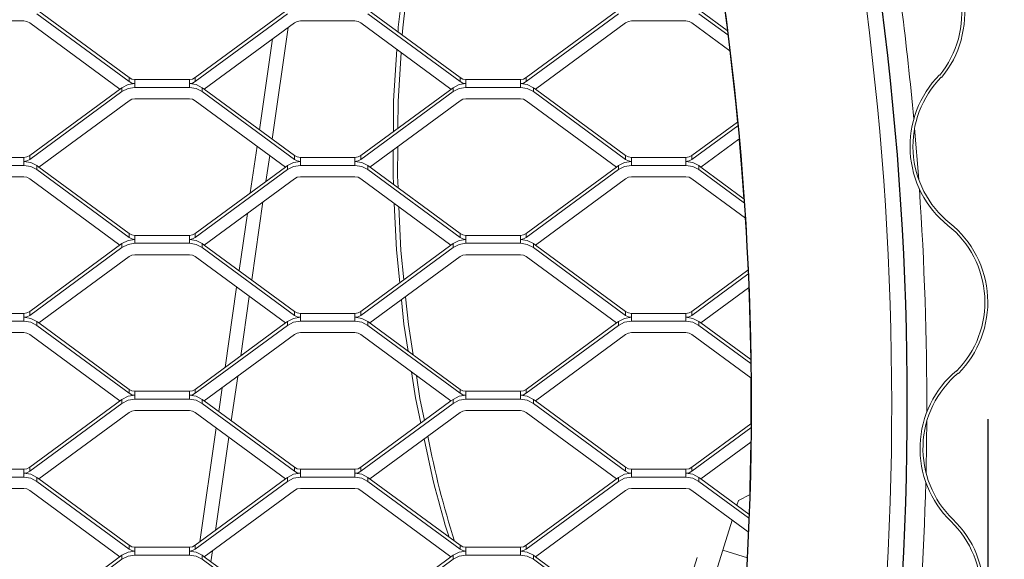
# Model space of a CAD drawing. Units: millimetres. Extents: x -212 to 13929, y 245 to 7156.
# Drawn here: x 13131 to 13384, y 1696 to 1834 of the extents above; entities that cross this region are included whole.
import ezdxf

# ---------------------------------------------------------------- set-up
doc = ezdxf.new("R2010")
doc.units = ezdxf.units.MM
doc.header["$LTSCALE"] = 10
doc.header["$PDSIZE"] = -1
for name, color, linetype, lineweight in [('VELOPA-DIM', 2, 'Continuous', 15), ('VELOPA-Dun', 6, 'Continuous', 5), ('VELOPA-FIG10', 2, 'Continuous', 9), ('VELOPA-FIG25', 4, 'Continuous', 25)]:
    doc.layers.add(name, color=color, linetype=linetype, lineweight=lineweight)
doc.styles.add('2-5TXT', font='arial.ttf')
doc.dimstyles.new('VELOPA', dxfattribs={"dimscale": 0, "dimtxt": 2.5, "dimasz": 2, "dimexe": 1, "dimexo": 1, "dimgap": 1, "dimtad": 1, "dimdec": 0, "dimdsep": 46, "dimtxsty": '2-5TXT', "dimcen": 8, "dimadec": 1, "dimazin": 0, "dimtfac": 1, "dimtdec": 0, "dimtmove": 0, "dimatfit": 3, "dimfxl": 1, "dimtolj": 1, "dimtzin": 0, "dimarcsym": 0})

# ---------------------------------------------------------------- blocks, each defined once
blk = doc.blocks.new('*D9')
at = {"layer": 'DEFPOINTS', "color": 0, "transparency": 16777216}
for p in [(11292.28, 3537.44), (13142.84, 1067.57), (13525.38, 1067.57)]:
    blk.add_point(p, dxfattribs=at)
at = {"layer": 'VELOPA-DIM', "color": 0, "lineweight": -2, "transparency": 16777216}
for p, q in [((11322.28, 3537.44), (13555.38, 3537.44)), ((13525.38, 3477.44), (13525.38, 1127.57)), ((13172.84, 1067.57), (13555.38, 1067.57))]:
    blk.add_line(p, q, dxfattribs=at)
at = {"layer": 'VELOPA-DIM', "color": 0, "transparency": 16777216}
for points in [[(13515.38, 3477.44), (13535.38, 3477.44), (13525.38, 3537.44)], [(13515.38, 1127.57), (13535.38, 1127.57), (13525.38, 1067.57)]]:
    blk.add_solid(points, dxfattribs=at)
at = {"layer": 'VELOPA-DIM', "color": 0, "transparency": 16777216, "insert": (13457.09, 2302.5), "char_height": 75, "attachment_point": 5, "rotation": 90, "style": '2-5TXT'}
blk.add_mtext('\\A1;%%P2450', dxfattribs=at)
blk = doc.blocks.new('*D10')
at = {"layer": 'DEFPOINTS', "color": 0, "transparency": 16777216}
for p in [(10609.96, 2497.04), (13379.84, 1761.92), (13379.84, 858.25)]:
    blk.add_point(p, dxfattribs=at)
at = {"layer": 'VELOPA-DIM', "color": 0, "lineweight": -2, "transparency": 16777216}
for p, q in [((10609.96, 2467.04), (10609.96, 828.25)), ((13379.84, 1731.92), (13379.84, 828.25)), ((10669.96, 858.25), (13319.84, 858.25))]:
    blk.add_line(p, q, dxfattribs=at)
at = {"layer": 'VELOPA-DIM', "color": 0, "transparency": 16777216}
for points in [[(10669.96, 868.25), (10669.96, 848.25), (10609.96, 858.25)], [(13319.84, 868.25), (13319.84, 848.25), (13379.84, 858.25)]]:
    blk.add_solid(points, dxfattribs=at)
at = {"layer": 'VELOPA-DIM', "color": 0, "transparency": 16777216, "insert": (11994.9, 926.54), "char_height": 75, "attachment_point": 5, "style": '2-5TXT'}
blk.add_mtext('\\A1;2770', dxfattribs=at)

msp = doc.modelspace()

# ---------------------------------------------------------------- linework, layer by layer
at = {"layer": 'VELOPA-Dun', "linetype": 'Continuous'}
for p, q in [((13311.78, 1840.6), (13312.97, 1831.71)), ((13135.66, 1835.93), (13159.34, 1818.52)), ((13136.17, 1836.57), (13159.34, 1819.53)), ((13176.35, 1819.53), (13199.51, 1836.57)), ((13176.35, 1818.52), (13200.03, 1835.93)), ((13220.66, 1836.95), (13244.34, 1819.53)), ((13220.66, 1835.93), (13244.34, 1818.52)), ((13261.35, 1819.53), (13284.51, 1836.57)), ((13261.35, 1818.52), (13285.03, 1835.93)), ((13305.66, 1835.93), (13313.07, 1830.48)), ((13306.17, 1836.57), (13312.93, 1831.6)), ((13132.34, 1834.09), (13118.34, 1834.09)), ((13133.85, 1833.6), (13157.01, 1816.57)), ((13178.67, 1816.57), (13201.84, 1833.6)), ((13217.34, 1834.09), (13203.34, 1834.09)), ((13218.85, 1833.6), (13242.01, 1816.57)), ((13263.67, 1816.57), (13286.84, 1833.6)), ((13302.34, 1834.09), (13288.34, 1834.09)), ((13303.85, 1833.6), (13313.61, 1826.42)), ((13200.22, 1832.42), (13196.07, 1803.77)), ((13196.21, 1829.46), (13192.83, 1806.15)), ((13159.34, 1818.52), (13159.34, 1819.53)), ((13160.84, 1817.02), (13160.84, 1819.04)), ((13160.84, 1819.04), (13174.84, 1819.04)), ((13174.84, 1819.04), (13174.84, 1817.02)), ((13176.35, 1819.53), (13176.35, 1818.52)), ((13244.34, 1818.52), (13244.34, 1819.53)), ((13245.84, 1817.02), (13245.84, 1819.04)), ((13245.84, 1819.04), (13259.84, 1819.04)), ((13259.84, 1819.04), (13259.84, 1817.02)), ((13261.35, 1819.53), (13261.35, 1818.52)), ((13367.49, 1820.15), (13367.42, 1820.22)), ((13367.9, 1819.64), (13367.99, 1819.57)), ((13157.53, 1816.95), (13133.85, 1799.53)), ((13157.53, 1815.93), (13133.85, 1798.52)), ((13157.53, 1816.95), (13157.53, 1815.93)), ((13174.84, 1817.02), (13160.84, 1817.02)), ((13178.67, 1816.57), (13178.16, 1816.95)), ((13178.16, 1815.93), (13178.16, 1816.95)), ((13201.84, 1798.52), (13178.16, 1815.93)), ((13201.84, 1799.53), (13178.67, 1816.57)), ((13242.53, 1816.95), (13218.85, 1799.53)), ((13242.53, 1815.93), (13218.85, 1798.52)), ((13242.53, 1816.95), (13242.53, 1815.93)), ((13259.84, 1817.02), (13245.84, 1817.02)), ((13263.67, 1816.57), (13263.16, 1816.95)), ((13263.16, 1815.93), (13263.16, 1816.95)), ((13286.84, 1798.52), (13263.16, 1815.93)), ((13286.84, 1799.53), (13263.67, 1816.57)), ((13159.34, 1813.6), (13136.17, 1796.57)), ((13160.84, 1814.09), (13174.84, 1814.09)), ((13199.51, 1796.57), (13176.35, 1813.6)), ((13244.34, 1813.6), (13221.17, 1796.57)), ((13245.84, 1814.09), (13259.84, 1814.09)), ((13284.51, 1796.57), (13261.35, 1813.6)), ((13315.55, 1808.14), (13303.85, 1799.53)), ((13315.63, 1807.19), (13303.85, 1798.52)), ((13315.94, 1803.75), (13306.17, 1796.57)), ((13192.22, 1801.93), (13190.48, 1789.93)), ((13132.34, 1799.04), (13118.34, 1799.04)), ((13132.34, 1799.04), (13132.34, 1797.02)), ((13133.85, 1799.53), (13133.85, 1798.52)), ((13195.46, 1799.54), (13194.5, 1792.88)), ((13201.84, 1798.52), (13201.84, 1799.53)), ((13217.34, 1799.04), (13203.34, 1799.04)), ((13203.34, 1799.04), (13203.34, 1797.02)), ((13217.34, 1799.04), (13217.34, 1797.02)), ((13218.85, 1799.53), (13218.85, 1798.52)), ((13286.84, 1798.52), (13286.84, 1799.53)), ((13302.34, 1799.04), (13288.34, 1799.04)), ((13288.34, 1799.04), (13288.34, 1797.02)), ((13302.34, 1799.04), (13302.34, 1797.02)), ((13303.85, 1799.53), (13303.85, 1798.52)), ((13118.34, 1797.02), (13132.34, 1797.02)), ((13135.66, 1796.95), (13135.66, 1795.93)), ((13135.66, 1796.95), (13136.17, 1796.57)), ((13135.66, 1795.93), (13159.34, 1778.52)), ((13136.17, 1796.57), (13159.34, 1779.53)), ((13176.35, 1779.53), (13199.51, 1796.57)), ((13176.35, 1778.52), (13200.03, 1795.93)), ((13199.51, 1796.57), (13200.03, 1796.95)), ((13200.03, 1795.93), (13200.03, 1796.95)), ((13203.34, 1797.02), (13217.34, 1797.02)), ((13220.66, 1796.95), (13220.66, 1795.93)), ((13220.66, 1796.95), (13244.34, 1779.53)), ((13220.66, 1795.93), (13244.34, 1778.52)), ((13261.35, 1779.53), (13284.51, 1796.57)), ((13261.35, 1778.52), (13285.03, 1795.93)), ((13284.51, 1796.57), (13285.03, 1796.95)), ((13285.03, 1795.93), (13285.03, 1796.95)), ((13288.34, 1797.02), (13302.34, 1797.02)), ((13305.66, 1796.95), (13305.66, 1795.93)), ((13305.66, 1796.95), (13306.17, 1796.57)), ((13305.66, 1795.93), (13317.41, 1787.29)), ((13306.17, 1796.57), (13317.31, 1788.38)), ((13132.34, 1794.09), (13118.34, 1794.09)), ((13133.85, 1793.6), (13157.01, 1776.57)), ((13178.67, 1776.57), (13201.84, 1793.6)), ((13217.34, 1794.09), (13203.34, 1794.09)), ((13218.85, 1793.6), (13242.01, 1776.57)), ((13263.67, 1776.57), (13286.84, 1793.6)), ((13302.34, 1794.09), (13288.34, 1794.09)), ((13303.85, 1793.6), (13317.6, 1783.49)), ((13193.74, 1787.65), (13190.84, 1767.62)), ((13189.73, 1784.69), (13187.6, 1770)), ((13159.34, 1778.52), (13159.34, 1779.53)), ((13160.84, 1777.02), (13160.84, 1779.04)), ((13160.84, 1779.04), (13174.84, 1779.04)), ((13174.84, 1779.04), (13174.84, 1777.02)), ((13176.35, 1779.53), (13176.35, 1778.52)), ((13244.34, 1778.52), (13244.34, 1779.53)), ((13245.84, 1777.02), (13245.84, 1779.04)), ((13245.84, 1779.04), (13259.84, 1779.04)), ((13259.84, 1779.04), (13259.84, 1777.02)), ((13261.35, 1779.53), (13261.35, 1778.52)), ((13157.53, 1776.95), (13133.85, 1759.53)), ((13157.53, 1775.93), (13133.85, 1758.52)), ((13157.53, 1776.95), (13157.53, 1775.93)), ((13174.84, 1777.02), (13160.84, 1777.02)), ((13178.67, 1776.57), (13178.16, 1776.95)), ((13178.16, 1775.93), (13178.16, 1776.95)), ((13201.84, 1758.52), (13178.16, 1775.93)), ((13201.84, 1759.53), (13178.67, 1776.57)), ((13242.01, 1776.57), (13218.85, 1759.53)), ((13242.53, 1775.93), (13218.85, 1758.52)), ((13242.53, 1776.95), (13242.01, 1776.57)), ((13242.53, 1776.95), (13242.53, 1775.93)), ((13259.84, 1777.02), (13245.84, 1777.02)), ((13263.67, 1776.57), (13263.16, 1776.95)), ((13263.16, 1775.93), (13263.16, 1776.95)), ((13286.84, 1758.52), (13263.16, 1775.93)), ((13286.84, 1759.53), (13263.67, 1776.57)), ((13159.34, 1773.6), (13136.17, 1756.57)), ((13160.84, 1774.09), (13174.84, 1774.09)), ((13199.51, 1756.57), (13176.35, 1773.6)), ((13244.34, 1773.6), (13221.17, 1756.57)), ((13245.84, 1774.09), (13259.84, 1774.09)), ((13284.51, 1756.57), (13261.35, 1773.6)), ((13318.21, 1770.1), (13303.85, 1759.53)), ((13318.26, 1769.12), (13303.85, 1758.52)), ((13186.98, 1765.78), (13184, 1745.16)), ((13318.42, 1765.58), (13306.17, 1756.57)), ((13190.23, 1763.4), (13188.01, 1748.11)), ((13132.34, 1759.04), (13118.34, 1759.04)), ((13132.34, 1759.04), (13132.34, 1757.02)), ((13133.85, 1759.53), (13133.85, 1758.52)), ((13201.84, 1758.52), (13201.84, 1759.53)), ((13217.34, 1759.04), (13203.34, 1759.04)), ((13203.34, 1759.04), (13203.34, 1757.02)), ((13217.34, 1759.04), (13217.34, 1757.02)), ((13218.85, 1759.53), (13218.85, 1758.52)), ((13286.84, 1758.52), (13286.84, 1759.53)), ((13302.34, 1759.04), (13288.34, 1759.04)), ((13288.34, 1759.04), (13288.34, 1757.02)), ((13302.34, 1759.04), (13302.34, 1757.02)), ((13303.85, 1759.53), (13303.85, 1758.52)), ((13118.34, 1757.02), (13132.34, 1757.02)), ((13135.66, 1756.95), (13135.66, 1755.93)), ((13135.66, 1756.95), (13136.17, 1756.57)), ((13135.66, 1755.93), (13159.34, 1738.52)), ((13136.17, 1756.57), (13159.34, 1739.53)), ((13176.35, 1739.53), (13199.51, 1756.57)), ((13176.35, 1738.52), (13200.03, 1755.93)), ((13199.51, 1756.57), (13200.03, 1756.95)), ((13200.03, 1755.93), (13200.03, 1756.95)), ((13203.34, 1757.02), (13217.34, 1757.02)), ((13220.66, 1756.95), (13220.66, 1755.93)), ((13220.66, 1756.95), (13244.34, 1739.53)), ((13220.66, 1755.93), (13244.34, 1738.52)), ((13261.35, 1739.53), (13284.51, 1756.57)), ((13261.35, 1738.52), (13285.03, 1755.93)), ((13284.51, 1756.57), (13285.03, 1756.95)), ((13285.03, 1755.93), (13285.03, 1756.95)), ((13288.34, 1757.02), (13302.34, 1757.02)), ((13305.66, 1756.95), (13305.66, 1755.93)), ((13305.66, 1756.95), (13306.17, 1756.57)), ((13305.66, 1755.93), (13318.97, 1746.15)), ((13306.17, 1756.57), (13318.96, 1747.16)), ((13132.34, 1754.09), (13118.34, 1754.09)), ((13133.85, 1753.6), (13157.01, 1736.57)), ((13178.67, 1736.57), (13201.84, 1753.6)), ((13217.34, 1754.09), (13203.34, 1754.09)), ((13218.85, 1753.6), (13242.01, 1736.57)), ((13263.67, 1736.57), (13286.84, 1753.6)), ((13302.34, 1754.09), (13288.34, 1754.09)), ((13303.85, 1753.6), (13318.98, 1742.48)), ((13187.25, 1742.88), (13185.6, 1731.47)), ((13371.85, 1744.23), (13371.78, 1744.31)), ((13372.21, 1743.69), (13372.29, 1743.62)), ((13159.34, 1738.52), (13159.34, 1739.53)), ((13176.35, 1739.53), (13176.35, 1738.52)), ((13183.24, 1739.93), (13182.36, 1733.85)), ((13244.34, 1738.52), (13244.34, 1739.53)), ((13261.35, 1739.53), (13261.35, 1738.52)), ((13157.53, 1736.95), (13133.85, 1719.53)), ((13157.53, 1736.95), (13157.53, 1735.93)), ((13160.84, 1737.02), (13160.84, 1739.04)), ((13160.84, 1739.04), (13174.84, 1739.04)), ((13174.84, 1737.02), (13160.84, 1737.02)), ((13174.84, 1739.04), (13174.84, 1737.02)), ((13178.67, 1736.57), (13178.16, 1736.95)), ((13178.16, 1735.93), (13178.16, 1736.95)), ((13242.53, 1736.95), (13242.01, 1736.57)), ((13242.53, 1736.95), (13242.53, 1735.93)), ((13245.84, 1737.02), (13245.84, 1739.04)), ((13245.84, 1739.04), (13259.84, 1739.04)), ((13259.84, 1737.02), (13245.84, 1737.02)), ((13259.84, 1739.04), (13259.84, 1737.02)), ((13263.67, 1736.57), (13263.16, 1736.95)), ((13263.16, 1735.93), (13263.16, 1736.95)), ((13157.53, 1735.93), (13133.85, 1718.52)), ((13201.84, 1718.52), (13178.16, 1735.93)), ((13201.84, 1719.53), (13178.67, 1736.57)), ((13242.01, 1736.57), (13218.85, 1719.53)), ((13242.53, 1735.93), (13218.85, 1718.52)), ((13286.84, 1718.52), (13263.16, 1735.93)), ((13286.84, 1719.53), (13263.67, 1736.57)), ((13159.34, 1733.6), (13136.17, 1716.57)), ((13160.84, 1734.09), (13174.84, 1734.09)), ((13199.51, 1716.57), (13176.35, 1733.6)), ((13244.34, 1733.6), (13221.17, 1716.57)), ((13245.84, 1734.09), (13259.84, 1734.09)), ((13284.51, 1716.57), (13261.35, 1733.6)), ((13181.75, 1729.63), (13177.51, 1700.39)), ((13319.01, 1730.69), (13303.85, 1719.53)), ((13319.02, 1729.68), (13303.85, 1718.52)), ((13184.99, 1727.25), (13181.53, 1703.34)), ((13319.03, 1726.02), (13306.17, 1716.57)), ((13133.85, 1719.53), (13133.85, 1718.52)), ((13201.84, 1718.52), (13201.84, 1719.53)), ((13218.85, 1719.53), (13218.85, 1718.52)), ((13286.84, 1718.52), (13286.84, 1719.53)), ((13303.85, 1719.53), (13303.85, 1718.52)), ((13132.34, 1719.04), (13118.34, 1719.04)), ((13118.34, 1717.02), (13132.34, 1717.02)), ((13132.34, 1719.04), (13132.34, 1717.02)), ((13135.66, 1716.95), (13135.66, 1715.93)), ((13135.66, 1716.95), (13136.17, 1716.57)), ((13199.51, 1716.57), (13200.03, 1716.95)), ((13200.03, 1715.93), (13200.03, 1716.95)), ((13217.34, 1719.04), (13203.34, 1719.04)), ((13203.34, 1719.04), (13203.34, 1717.02)), ((13203.34, 1717.02), (13217.34, 1717.02)), ((13217.34, 1719.04), (13217.34, 1717.02)), ((13220.66, 1716.95), (13220.66, 1715.93)), ((13220.66, 1716.95), (13244.34, 1699.53)), ((13261.35, 1699.53), (13285.03, 1716.95)), ((13285.03, 1715.93), (13285.03, 1716.95)), ((13302.34, 1719.04), (13288.34, 1719.04)), ((13288.34, 1719.04), (13288.34, 1717.02)), ((13288.34, 1717.02), (13302.34, 1717.02)), ((13302.34, 1719.04), (13302.34, 1717.02)), ((13305.66, 1716.95), (13305.66, 1715.93)), ((13305.66, 1716.95), (13306.17, 1716.57)), ((13132.34, 1714.09), (13118.34, 1714.09)), ((13135.66, 1715.93), (13159.34, 1698.52)), ((13136.17, 1716.57), (13159.34, 1699.53)), ((13176.35, 1699.53), (13199.51, 1716.57)), ((13176.35, 1698.52), (13200.03, 1715.93)), ((13217.34, 1714.09), (13203.34, 1714.09)), ((13220.66, 1715.93), (13244.34, 1698.52)), ((13261.35, 1698.52), (13285.03, 1715.93)), ((13302.34, 1714.09), (13288.34, 1714.09)), ((13305.66, 1715.93), (13318.44, 1706.54)), ((13306.17, 1716.57), (13318.48, 1707.52)), ((13133.85, 1713.6), (13157.01, 1696.57)), ((13178.67, 1696.57), (13201.84, 1713.6)), ((13218.85, 1713.6), (13242.01, 1696.57)), ((13263.67, 1696.57), (13286.84, 1713.6)), ((13303.85, 1713.6), (13318.3, 1702.98)), ((13318.82, 1712.6), (13315.79, 1711)), ((13315.79, 1711), (13315.41, 1709.78)), ((13310.13, 1692.8), (13314.22, 1705.97)), ((13159.34, 1698.52), (13159.34, 1699.53)), ((13160.84, 1697.02), (13160.84, 1699.04)), ((13160.84, 1699.04), (13174.84, 1699.04)), ((13174.84, 1699.04), (13174.84, 1697.02)), ((13176.35, 1699.53), (13176.35, 1698.52)), ((13244.34, 1698.52), (13244.34, 1699.53)), ((13245.84, 1697.02), (13245.84, 1699.04)), ((13245.84, 1699.04), (13259.84, 1699.04)), ((13259.84, 1699.04), (13259.84, 1697.02)), ((13261.35, 1699.53), (13261.35, 1698.52)), ((13157.53, 1696.95), (13133.85, 1679.53)), ((13157.53, 1696.95), (13157.53, 1695.93)), ((13174.84, 1697.02), (13160.84, 1697.02)), ((13178.67, 1696.57), (13178.16, 1696.95)), ((13178.16, 1695.93), (13178.16, 1696.95)), ((13201.84, 1679.53), (13178.67, 1696.57)), ((13180.77, 1698.11), (13180.36, 1695.32)), ((13242.01, 1696.57), (13218.85, 1679.53)), ((13242.53, 1696.95), (13242.01, 1696.57)), ((13242.53, 1696.95), (13242.53, 1695.93)), ((13259.84, 1697.02), (13245.84, 1697.02)), ((13263.67, 1696.57), (13263.16, 1696.95)), ((13263.16, 1695.93), (13263.16, 1696.95)), ((13286.84, 1679.53), (13263.67, 1696.57)), ((13305.24, 1696.42), (13299.84, 1679.04)), ((13318.15, 1696.33), (13311.84, 1698.3)), ((13157.53, 1695.93), (13133.85, 1678.52)), ((13201.84, 1678.52), (13178.16, 1695.93)), ((13242.53, 1695.93), (13218.85, 1678.52)), ((13286.84, 1678.52), (13263.16, 1695.93))]:
    msp.add_line(p, q, dxfattribs=at)
at = {"layer": 'VELOPA-Dun', "linetype": 'Continuous', "flags": 128}
for points in [[(13230.97, 1843.77), (13229.62, 1832.32), (13229.5, 1830.44)], [(13229.7, 1842.84), (13228.49, 1832.49), (13228.41, 1831.25)], [(13132.34, 1834.09), (13133.14, 1833.97), (13133.85, 1833.6)], [(13201.84, 1833.6), (13202.55, 1833.97), (13203.34, 1834.09)], [(13217.34, 1834.09), (13218.14, 1833.97), (13218.85, 1833.6)], [(13286.84, 1833.6), (13287.55, 1833.97), (13288.34, 1834.09)], [(13302.34, 1834.09), (13303.14, 1833.97), (13303.85, 1833.6)], [(13228.13, 1826.78), (13227.29, 1813.55), (13227.23, 1805.69)], [(13229.22, 1825.97), (13228.43, 1813.39), (13228.37, 1806.54)], [(13313.61, 1826.53), (13315.15, 1812.7), (13315.6, 1808.07)], [(13160.84, 1818.03), (13159.1, 1817.75), (13157.53, 1816.95)], [(13159.34, 1819.53), (13160.05, 1819.17), (13160.84, 1819.04)], [(13159.34, 1818.52), (13160.05, 1818.15), (13160.84, 1818.03)], [(13174.84, 1819.04), (13175.64, 1819.17), (13176.35, 1819.53)], [(13174.84, 1818.03), (13175.64, 1818.15), (13176.35, 1818.52)], [(13178.16, 1816.95), (13176.59, 1817.75), (13174.84, 1818.03)], [(13245.84, 1818.03), (13244.1, 1817.75), (13242.53, 1816.95)], [(13244.34, 1819.53), (13245.05, 1819.17), (13245.84, 1819.04)], [(13244.34, 1818.52), (13245.05, 1818.15), (13245.84, 1818.03)], [(13259.84, 1819.04), (13260.64, 1819.17), (13261.35, 1819.53)], [(13259.84, 1818.03), (13260.64, 1818.15), (13261.35, 1818.52)], [(13263.16, 1816.95), (13261.59, 1817.75), (13259.84, 1818.03)], [(13160.84, 1817.02), (13159.1, 1816.74), (13157.53, 1815.93)], [(13178.16, 1815.93), (13176.59, 1816.74), (13174.84, 1817.02)], [(13245.84, 1817.02), (13244.1, 1816.74), (13242.53, 1815.93)], [(13263.16, 1815.93), (13261.59, 1816.74), (13259.84, 1817.02)], [(13159.34, 1813.6), (13160.05, 1813.97), (13160.84, 1814.09)], [(13174.84, 1814.09), (13175.64, 1813.97), (13176.35, 1813.6)], [(13244.34, 1813.6), (13245.05, 1813.97), (13245.84, 1814.09)], [(13259.84, 1814.09), (13260.64, 1813.97), (13261.35, 1813.6)], [(13361.04, 1806.55), (13362.1, 1793.39), (13362.1, 1793.39)], [(13316.01, 1803.69), (13316.63, 1796.34), (13317.22, 1788.46)], [(13227.19, 1800.99), (13227.13, 1794.49), (13227.24, 1792.1)], [(13228.33, 1801.83), (13228.27, 1794.32), (13228.41, 1791.25)], [(13133.85, 1799.53), (13133.14, 1799.17), (13132.34, 1799.04)], [(13133.85, 1798.52), (13133.14, 1798.15), (13132.34, 1798.03)], [(13132.34, 1798.03), (13134.09, 1797.75), (13135.66, 1796.95)], [(13200.03, 1796.95), (13201.6, 1797.75), (13203.34, 1798.03)], [(13203.34, 1799.04), (13202.55, 1799.17), (13201.84, 1799.53)], [(13203.34, 1798.03), (13202.55, 1798.15), (13201.84, 1798.52)], [(13218.85, 1799.53), (13218.14, 1799.17), (13217.34, 1799.04)], [(13218.85, 1798.52), (13218.14, 1798.15), (13217.34, 1798.03)], [(13217.34, 1798.03), (13219.09, 1797.75), (13220.66, 1796.95)], [(13285.03, 1796.95), (13286.6, 1797.75), (13288.34, 1798.03)], [(13288.34, 1799.04), (13287.55, 1799.17), (13286.84, 1799.53)], [(13288.34, 1798.03), (13287.55, 1798.15), (13286.84, 1798.52)], [(13303.85, 1799.53), (13303.14, 1799.17), (13302.34, 1799.04)], [(13303.85, 1798.52), (13303.14, 1798.15), (13302.34, 1798.03)], [(13302.34, 1798.03), (13304.09, 1797.75), (13305.66, 1796.95)], [(13132.34, 1797.02), (13134.09, 1796.74), (13135.66, 1795.93)], [(13200.03, 1795.93), (13201.6, 1796.74), (13203.34, 1797.02)], [(13217.34, 1797.02), (13219.09, 1796.74), (13220.66, 1795.93)], [(13285.03, 1795.93), (13286.6, 1796.74), (13288.34, 1797.02)], [(13302.34, 1797.02), (13304.09, 1796.74), (13305.66, 1795.93)], [(13132.34, 1794.09), (13133.14, 1793.97), (13133.85, 1793.6)], [(13201.84, 1793.6), (13202.55, 1793.97), (13203.34, 1794.09)], [(13217.34, 1794.09), (13218.14, 1793.97), (13218.85, 1793.6)], [(13286.84, 1793.6), (13287.55, 1793.97), (13288.34, 1794.09)], [(13302.34, 1794.09), (13303.14, 1793.97), (13303.85, 1793.6)], [(13227.46, 1787.27), (13228.01, 1775.38), (13228.87, 1766.9)], [(13228.63, 1786.41), (13229.15, 1775.21), (13229.91, 1767.67)], [(13317.55, 1783.58), (13317.77, 1779.96), (13318.28, 1770.03)], [(13160.84, 1778.03), (13159.1, 1777.75), (13157.53, 1776.95)], [(13159.34, 1779.53), (13160.05, 1779.17), (13160.84, 1779.04)], [(13159.34, 1778.52), (13160.05, 1778.15), (13160.84, 1778.03)], [(13174.84, 1779.04), (13175.64, 1779.17), (13176.35, 1779.53)], [(13174.84, 1778.03), (13175.64, 1778.15), (13176.35, 1778.52)], [(13178.16, 1776.95), (13176.59, 1777.75), (13174.84, 1778.03)], [(13245.84, 1778.03), (13244.1, 1777.75), (13242.53, 1776.95)], [(13244.34, 1779.53), (13245.05, 1779.17), (13245.84, 1779.04)], [(13244.34, 1778.52), (13245.05, 1778.15), (13245.84, 1778.03)], [(13259.84, 1779.04), (13260.64, 1779.17), (13261.35, 1779.53)], [(13259.84, 1778.03), (13260.64, 1778.15), (13261.35, 1778.52)], [(13263.16, 1776.95), (13261.59, 1777.75), (13259.84, 1778.03)], [(13160.84, 1777.02), (13159.1, 1776.74), (13157.53, 1775.93)], [(13178.16, 1775.93), (13176.59, 1776.74), (13174.84, 1777.02)], [(13245.84, 1777.02), (13244.1, 1776.74), (13242.53, 1775.93)], [(13263.16, 1775.93), (13261.59, 1776.74), (13259.84, 1777.02)], [(13159.34, 1773.6), (13160.05, 1773.97), (13160.84, 1774.09)], [(13174.84, 1774.09), (13175.64, 1773.97), (13176.35, 1773.6)], [(13244.34, 1773.6), (13245.05, 1773.97), (13245.84, 1774.09)], [(13259.84, 1774.09), (13260.64, 1773.97), (13261.35, 1773.6)], [(13318.47, 1765.5), (13318.55, 1763.55), (13318.97, 1747.24)], [(13229.31, 1762.55), (13229.94, 1756.3), (13231.04, 1749.31)], [(13230.35, 1763.32), (13231.08, 1756.14), (13232.29, 1748.39)], [(13133.85, 1759.53), (13133.14, 1759.17), (13132.34, 1759.04)], [(13133.85, 1758.52), (13133.14, 1758.15), (13132.34, 1758.03)], [(13132.34, 1758.03), (13134.09, 1757.75), (13135.66, 1756.95)], [(13200.03, 1756.95), (13201.6, 1757.75), (13203.34, 1758.03)], [(13203.34, 1759.04), (13202.55, 1759.17), (13201.84, 1759.53)], [(13203.34, 1758.03), (13202.55, 1758.15), (13201.84, 1758.52)], [(13218.85, 1759.53), (13218.14, 1759.17), (13217.34, 1759.04)], [(13218.85, 1758.52), (13218.14, 1758.15), (13217.34, 1758.03)], [(13217.34, 1758.03), (13219.09, 1757.75), (13220.66, 1756.95)], [(13285.03, 1756.95), (13286.6, 1757.75), (13288.34, 1758.03)], [(13288.34, 1759.04), (13287.55, 1759.17), (13286.84, 1759.53)], [(13288.34, 1758.03), (13287.55, 1758.15), (13286.84, 1758.52)], [(13303.85, 1759.53), (13303.14, 1759.17), (13302.34, 1759.04)], [(13303.85, 1758.52), (13303.14, 1758.15), (13302.34, 1758.03)], [(13302.34, 1758.03), (13304.09, 1757.75), (13305.66, 1756.95)], [(13132.34, 1757.02), (13134.09, 1756.74), (13135.66, 1755.93)], [(13200.03, 1755.93), (13201.6, 1756.74), (13203.34, 1757.02)], [(13217.34, 1757.02), (13219.09, 1756.74), (13220.66, 1755.93)], [(13285.03, 1755.93), (13286.6, 1756.74), (13288.34, 1757.02)], [(13302.34, 1757.02), (13304.09, 1756.74), (13305.66, 1755.93)], [(13132.34, 1754.09), (13133.14, 1753.97), (13133.85, 1753.6)], [(13201.84, 1753.6), (13202.55, 1753.97), (13203.34, 1754.09)], [(13217.34, 1754.09), (13218.14, 1753.97), (13218.85, 1753.6)], [(13286.84, 1753.6), (13287.55, 1753.97), (13288.34, 1754.09)], [(13302.34, 1754.09), (13303.14, 1753.97), (13303.85, 1753.6)], [(13231.86, 1744.03), (13232.91, 1737.35), (13234.28, 1730.88)], [(13233.12, 1743.11), (13234.05, 1737.18), (13235.24, 1731.58)], [(13319.03, 1742.56), (13319.04, 1730.71), (13319.04, 1730.6)], [(13159.34, 1739.53), (13160.05, 1739.17), (13160.84, 1739.04)], [(13174.84, 1739.04), (13175.64, 1739.17), (13176.35, 1739.53)], [(13244.34, 1739.53), (13245.05, 1739.17), (13245.84, 1739.04)], [(13259.84, 1739.04), (13260.64, 1739.17), (13261.35, 1739.53)], [(13160.84, 1738.03), (13159.1, 1737.75), (13157.53, 1736.95)], [(13160.84, 1737.02), (13159.1, 1736.74), (13157.53, 1735.93)], [(13159.34, 1738.52), (13160.05, 1738.15), (13160.84, 1738.03)], [(13174.84, 1738.03), (13175.64, 1738.15), (13176.35, 1738.52)], [(13178.16, 1736.95), (13176.59, 1737.75), (13174.84, 1738.03)], [(13178.16, 1735.93), (13176.59, 1736.74), (13174.84, 1737.02)], [(13245.84, 1738.03), (13244.1, 1737.75), (13242.53, 1736.95)], [(13245.84, 1737.02), (13244.1, 1736.74), (13242.53, 1735.93)], [(13244.34, 1738.52), (13245.05, 1738.15), (13245.84, 1738.03)], [(13259.84, 1738.03), (13260.64, 1738.15), (13261.35, 1738.52)], [(13263.16, 1736.95), (13261.59, 1737.75), (13259.84, 1738.03)], [(13263.16, 1735.93), (13261.59, 1736.74), (13259.84, 1737.02)], [(13159.34, 1733.6), (13160.05, 1733.97), (13160.84, 1734.09)], [(13174.84, 1734.09), (13175.64, 1733.97), (13176.35, 1733.6)], [(13244.34, 1733.6), (13245.05, 1733.97), (13245.84, 1734.09)], [(13259.84, 1734.09), (13260.64, 1733.97), (13261.35, 1733.6)], [(13364.16, 1731.29), (13364.11, 1726.01), (13363.98, 1718.09)], [(13319, 1725.94), (13318.76, 1714.29), (13318.71, 1712.54)], [(13133.85, 1719.53), (13133.14, 1719.17), (13132.34, 1719.04)], [(13203.34, 1719.04), (13202.55, 1719.17), (13201.84, 1719.53)], [(13218.85, 1719.53), (13218.14, 1719.17), (13217.34, 1719.04)], [(13288.34, 1719.04), (13287.55, 1719.17), (13286.84, 1719.53)], [(13303.85, 1719.53), (13303.14, 1719.17), (13302.34, 1719.04)], [(13133.85, 1718.52), (13133.14, 1718.15), (13132.34, 1718.03)], [(13132.34, 1718.03), (13134.09, 1717.75), (13135.66, 1716.95)], [(13132.34, 1717.02), (13134.09, 1716.74), (13135.66, 1715.93)], [(13200.03, 1716.95), (13201.6, 1717.75), (13203.34, 1718.03)], [(13200.03, 1715.93), (13201.6, 1716.74), (13203.34, 1717.02)], [(13203.34, 1718.03), (13202.55, 1718.15), (13201.84, 1718.52)], [(13218.85, 1718.52), (13218.14, 1718.15), (13217.34, 1718.03)], [(13217.34, 1718.03), (13219.09, 1717.75), (13220.66, 1716.95)], [(13217.34, 1717.02), (13219.09, 1716.74), (13220.66, 1715.93)], [(13285.03, 1716.95), (13286.6, 1717.75), (13288.34, 1718.03)], [(13285.03, 1715.93), (13286.6, 1716.74), (13288.34, 1717.02)], [(13288.34, 1718.03), (13287.55, 1718.15), (13286.84, 1718.52)], [(13303.85, 1718.52), (13303.14, 1718.15), (13302.34, 1718.03)], [(13302.34, 1718.03), (13304.09, 1717.75), (13305.66, 1716.95)], [(13302.34, 1717.02), (13304.09, 1716.74), (13305.66, 1715.93)], [(13132.34, 1714.09), (13133.14, 1713.97), (13133.85, 1713.6)], [(13201.84, 1713.6), (13202.55, 1713.97), (13203.34, 1714.09)], [(13217.34, 1714.09), (13218.14, 1713.97), (13218.85, 1713.6)], [(13286.84, 1713.6), (13287.55, 1713.97), (13288.34, 1714.09)], [(13302.34, 1714.09), (13303.14, 1713.97), (13303.85, 1713.6)], [(13159.34, 1699.53), (13160.05, 1699.17), (13160.84, 1699.04)], [(13174.84, 1699.04), (13175.64, 1699.17), (13176.35, 1699.53)], [(13244.34, 1699.53), (13245.05, 1699.17), (13245.84, 1699.04)], [(13259.84, 1699.04), (13260.64, 1699.17), (13261.35, 1699.53)], [(13160.84, 1698.03), (13159.1, 1697.75), (13157.53, 1696.95)], [(13160.84, 1697.02), (13159.1, 1696.74), (13157.53, 1695.93)], [(13159.34, 1698.52), (13160.05, 1698.15), (13160.84, 1698.03)], [(13174.84, 1698.03), (13175.64, 1698.15), (13176.35, 1698.52)], [(13178.16, 1696.95), (13176.59, 1697.75), (13174.84, 1698.03)], [(13178.16, 1695.93), (13176.59, 1696.74), (13174.84, 1697.02)], [(13245.84, 1698.03), (13244.1, 1697.75), (13242.53, 1696.95)], [(13245.84, 1697.02), (13244.1, 1696.74), (13242.53, 1695.93)], [(13244.34, 1698.52), (13245.05, 1698.15), (13245.84, 1698.03)], [(13259.84, 1698.03), (13260.64, 1698.15), (13261.35, 1698.52)], [(13263.16, 1696.95), (13261.59, 1697.75), (13259.84, 1698.03)], [(13263.16, 1695.93), (13261.59, 1696.74), (13259.84, 1697.02)]]:
    msp.add_lwpolyline(points, dxfattribs=at)
at = {"layer": 'VELOPA-Dun', "linetype": 'Continuous'}
for centre, radius, start, end in [((12559.17, 1735.67), 796, 322.40121, 80.10637), ((12559.17, 1735.67), 805, 5.22131, 9.30405), ((12559.17, 1735.67), 805, 359.85865, 3.94139), ((13451.2, 1767.94), 219.93, 190.7707, 197.551), ((13459.95, 1769.89), 227.83, 190.714, 197.7139), ((12559.17, 1735.67), 805, 354.49599, 358.57873)]:
    msp.add_arc(centre, radius, start, end, dxfattribs=at)
at = {"layer": 'VELOPA-FIG10', "linetype": 'Continuous'}
for centre, radius, start, end in [((13347.94, 1836.08), 25.22, 320.8237, 56.7201), ((13347.94, 1836.08), 25.97, 320.5355, 56.7201), ((13385.84, 1801.91), 25.97, 135.1728, 231.3574), ((13385.84, 1801.91), 25.22, 135.324, 231.3574), ((13353.87, 1761.92), 25.22, 315.4611, 51.3574), ((13353.87, 1761.92), 25.97, 315.1728, 51.3574), ((13388.41, 1724.36), 25.97, 129.8101, 225.9948), ((13388.41, 1724.36), 25.22, 129.9613, 225.9948), ((13352.84, 1687.54), 25.22, 310.0984, 45.9947), ((13352.84, 1687.54), 25.97, 309.8101, 45.9947)]:
    msp.add_arc(centre, radius, start, end, dxfattribs=at)
at = {"layer": 'VELOPA-FIG25', "linetype": 'Continuous'}
for radius, start in [(800, 322.40121), (760, 326.19592)]:
    msp.add_arc((12559.17, 1735.67), radius, start, 80.10637, dxfattribs=at)

# ---------------------------------------------------------------- dimensions: what is measured, and where the dimension line sits
at = {"layer": 'VELOPA-DIM'}
dim = msp.add_linear_dim(base=(13525.38, 1067.57), p1=(11292.28, 3537.44), p2=(13142.84, 1067.57), angle=90, text='%%P2450', dimstyle='VELOPA', override={"dimscale": 30}, dxfattribs=at)
dim.commit()
dim.dimension.update_dxf_attribs({"geometry": '*D9', "text_midpoint": (13457.09, 2302.5)})
dim = msp.add_linear_dim(base=(13379.84, 858.25), p1=(10609.96, 2497.04), p2=(13379.84, 1761.92), dimstyle='VELOPA', override={"dimscale": 30}, dxfattribs=at)
dim.commit()
dim.dimension.update_dxf_attribs({"geometry": '*D10', "text_midpoint": (11994.9, 926.54)})

doc.saveas('drawing.dxf')
